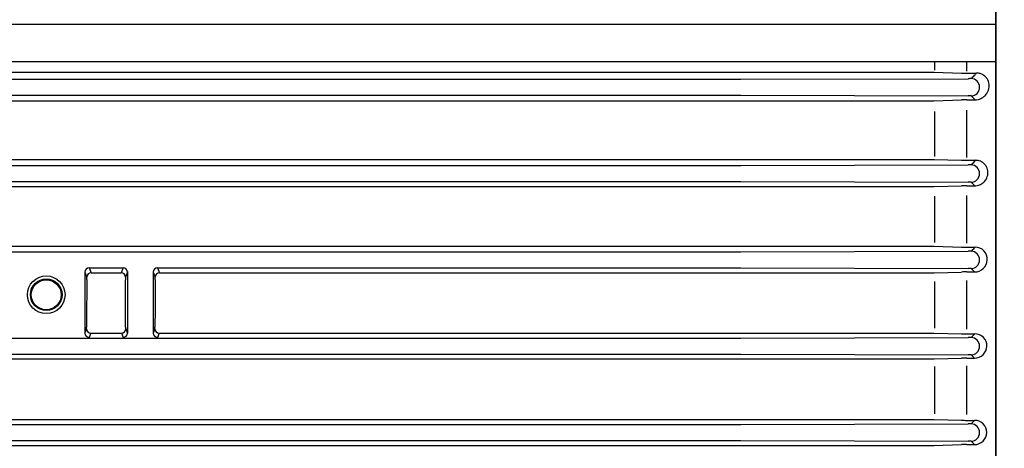
# Model space of a CAD drawing. Extents: x 0 to 210, y 0 to 297.
# Drawn here: x 87 to 101, y 164 to 171 of the extents above; entities that cross this region are included whole.
import ezdxf

# ---------------------------------------------------------------- set-up
doc = ezdxf.new("R2010")
doc.units = 0
doc.layers.get('0').update_dxf_attribs({"color": 3, "linetype": 'CONTINUOUS'})
doc.layers.get('DEFPOINTS').update_dxf_attribs({"linetype": 'CONTINUOUS'})
doc.layers.add('1', color=3, linetype='CONTINUOUS')
doc.styles.add('MIRCO', font='txt')
doc.dimstyles.new('MIRCO', dxfattribs={"dimtxt": 2.5, "dimasz": 2.5, "dimexe": 0.875, "dimexo": 1, "dimgap": 0.75, "dimtad": 1, "dimzin": 12, "dimtxsty": 'MIRCO', "dimblk": 'CLOSED', "dimcen": 0.09, "dimclrt": 7, "dimazin": 3, "dimtfac": 0.8, "dimtdec": 3, "dimtmove": 0, "dimatfit": 3, "dimtolj": 1})

# ---------------------------------------------------------------- blocks, each defined once
blk = doc.blocks.new('_CLOSED')
at = {"color": 0, "linetype": 'BYBLOCK'}
for p, q in [((-1, 0.166667), (0, 0)), ((-1, 0.166667), (-1, -0.166667)), ((0, 0), (-1, -0.166667)), ((0, 0), (-1, 0))]:
    blk.add_line(p, q, dxfattribs=at)
blk = doc.blocks.new('*D18')
at = {"layer": '1', "color": 0, "linetype": 'CONTINUOUS'}
for p, q in [((96.247, 179.871), (118.585, 179.871)), ((117.71, 177.371), (117.71, 148.871)), ((99.975, 146.371), (118.585, 146.371))]:
    blk.add_line(p, q, dxfattribs=at)
at = {"layer": 'DEFPOINTS', "color": 0}
for p in [(95.247, 179.871), (98.975, 146.371), (117.71, 146.371)]:
    blk.add_point(p, dxfattribs=at)
at = {"layer": '1', "color": 0, "xscale": 2.5, "yscale": 2.5, "zscale": 2.5}
for p, rotation in [((117.71, 179.871), 89.99999932539495), ((117.71, 146.371), 269.9999993253949)]:
    blk.add_blockref('_CLOSED', p, dxfattribs=dict(at, rotation=rotation))
at = {"layer": '1', "color": 7, "insert": (115.71, 163.121), "char_height": 2.5, "attachment_point": 5, "rotation": 90, "style": 'MIRCO'}
blk.add_mtext('\\A1;268', dxfattribs=at)
blk = doc.blocks.new('*D20')
at = {"layer": '1', "color": 0, "linetype": 'CONTINUOUS'}
for p, q in [((49.162, 168.987), (49.162, 211.308)), ((110.412, 171.308), (110.412, 211.308)), ((107.912, 210.433), (51.662, 210.433))]:
    blk.add_line(p, q, dxfattribs=at)
at = {"layer": 'DEFPOINTS', "color": 0}
for p in [(49.162, 210.433), (110.412, 170.308), (49.162, 167.987)]:
    blk.add_point(p, dxfattribs=at)
at = {"layer": '1', "color": 0, "xscale": 2.5, "yscale": 2.5, "zscale": 2.5, "rotation": 180}
blk.add_blockref('_CLOSED', (49.162, 210.433), dxfattribs=at)
at = {"layer": '1', "color": 0, "xscale": 2.5, "yscale": 2.5, "zscale": 2.5}
blk.add_blockref('_CLOSED', (110.412, 210.433), dxfattribs=at)
at = {"layer": '1', "color": 7, "insert": (79.787, 212.433), "char_height": 2.5, "attachment_point": 5, "style": 'MIRCO'}
blk.add_mtext('\\A1;490', dxfattribs=at)

msp = doc.modelspace()

# ---------------------------------------------------------------- linework, layer by layer
at = {"layer": '1', "color": 9, "linetype": 'CONTINUOUS'}
for p, q in [((101.0371, 154.1207), (101.0371, 173.7457)), ((101.0371, 172.3707), (101.0371, 155.4957))]:
    msp.add_line(p, q, dxfattribs=at)
at = {"layer": '1', "color": 3, "linetype": 'CONTINUOUS'}
for p, q in [((101.0371, 170.5254), (80.4121, 170.5254)), ((101.0371, 169.9804), (80.4202, 169.9804)), ((100.1455, 169.8572), (100.1455, 169.9804)), ((100.6162, 169.8431), (100.6162, 169.9804)), ((79.187, 169.8313), (100.1372, 169.8313)), ((100.1372, 169.8313), (100.5387, 169.8164)), ((100.6162, 169.8151), (100.7568, 169.8151)), ((82.0705, 169.726), (97.2537, 169.726)), ((97.2537, 169.726), (97.3144, 169.726)), ((97.3144, 169.726), (100.6361, 169.7341)), ((82.0705, 169.4916), (97.2537, 169.4916)), ((97.2537, 169.4916), (97.3144, 169.4915)), ((97.3144, 169.4915), (100.6361, 169.4834)), ((100.8012, 169.6084), (100.8012, 169.6092)), ((79.187, 169.4113), (100.1372, 169.4113)), ((100.1372, 169.4113), (100.5387, 169.4239)), ((100.6162, 169.4251), (100.7342, 169.4251)), ((100.1455, 168.595), (100.1455, 169.2567)), ((100.6162, 168.5832), (100.6162, 169.2721)), ((79.187, 168.5547), (100.1372, 168.5547)), ((100.1372, 168.5547), (100.5387, 168.5423)), ((100.6162, 168.5412), (100.744, 168.5412)), ((82.0705, 168.4647), (97.2537, 168.4647)), ((97.2537, 168.4647), (97.3144, 168.4648)), ((97.3144, 168.4648), (100.6361, 168.4729)), ((100.8012, 168.3471), (100.8012, 168.3479)), ((82.0705, 168.2303), (97.2537, 168.2303)), ((97.2537, 168.2303), (97.3144, 168.2303)), ((97.3144, 168.2303), (100.6361, 168.2222)), ((79.187, 168.1565), (100.1372, 168.1565)), ((100.1372, 168.1565), (100.5387, 168.1677)), ((100.6162, 168.1687), (100.7295, 168.1687)), ((100.1455, 167.3392), (100.1455, 168.0161)), ((100.6162, 167.3282), (100.6162, 168.0295)), ((79.187, 167.2845), (100.1372, 167.2845)), ((82.0705, 167.2035), (97.2537, 167.2035)), ((97.2537, 167.2035), (97.3144, 167.2035)), ((97.3144, 167.2035), (100.6361, 167.2116)), ((100.1372, 167.2845), (100.5387, 167.2733)), ((100.6162, 167.2723), (100.7365, 167.2723)), ((100.8012, 167.0859), (100.8012, 167.0867)), ((100.9128, 167.0862), (100.9128, 167.0864)), ((87.7256, 166.9144), (87.7256, 166.0171)), ((87.7264, 166.9066), (87.7547, 166.836)), ((87.7889, 166.9691), (87.8172, 166.8984)), ((87.7889, 166.9691), (88.2852, 166.9691)), ((87.8172, 166.8984), (88.257, 166.8984)), ((88.2852, 166.9691), (88.257, 166.8984)), ((88.3477, 166.9066), (88.3195, 166.836)), ((88.3485, 166.9144), (88.3485, 166.0171)), ((88.7256, 166.9144), (88.7256, 166.0171)), ((88.7264, 166.9066), (88.7547, 166.836)), ((88.7889, 166.9691), (88.8172, 166.8984)), ((88.7889, 166.9691), (97.2537, 166.9691)), ((88.8172, 166.8984), (100.1372, 166.8984)), ((97.2537, 166.9691), (97.3144, 166.969)), ((97.3144, 166.969), (100.6361, 166.9609)), ((100.1372, 166.8984), (100.5387, 166.9089)), ((100.6162, 166.9098), (100.7272, 166.9098)), ((100.1455, 166.0866), (100.1455, 166.7722)), ((100.6162, 166.076), (100.6162, 166.7845)), ((87.7508, 166.08), (87.7256, 166.0171)), ((88.3233, 166.08), (88.3485, 166.0171)), ((88.7508, 166.08), (88.7256, 166.0171)), ((82.0705, 165.9422), (97.2537, 165.9422)), ((87.8133, 166.0176), (87.7881, 165.9547)), ((87.8133, 166.0176), (88.2609, 166.0176)), ((88.2609, 166.0176), (88.286, 165.9547)), ((88.8133, 166.0176), (88.7881, 165.9547)), ((88.8133, 166.0176), (100.1372, 166.0176)), ((97.2537, 165.9422), (97.3144, 165.9423)), ((97.3144, 165.9423), (100.6361, 165.9504)), ((100.1372, 166.0176), (100.5387, 166.0071)), ((100.6162, 166.0062), (100.7317, 166.0062)), ((100.8012, 165.8246), (100.8012, 165.8254)), ((100.9074, 165.8252), (100.9074, 165.8248)), ((79.187, 165.6383), (100.1372, 165.6383)), ((82.0705, 165.7078), (97.2537, 165.7078)), ((97.2537, 165.7078), (97.3144, 165.7078)), ((97.3144, 165.7078), (100.6361, 165.6997)), ((100.1372, 165.6383), (100.5387, 165.6484)), ((100.6162, 165.6493), (100.7265, 165.6493)), ((100.1455, 164.8362), (100.1455, 165.5264)), ((100.6162, 164.8255), (100.6162, 165.5378)), ((79.187, 164.7528), (100.1372, 164.7528)), ((100.1372, 164.7528), (100.5387, 164.7427)), ((100.6162, 164.7418), (100.7287, 164.7418)), ((82.0705, 164.681), (97.2537, 164.681)), ((97.2537, 164.681), (97.3144, 164.681)), ((97.3144, 164.681), (100.6361, 164.6891)), ((100.8012, 164.5634), (100.8012, 164.5642)), ((100.9049, 164.564), (100.9049, 164.5635)), ((79.187, 164.3766), (100.1372, 164.3766)), ((82.0705, 164.4466), (97.2537, 164.4466)), ((97.2537, 164.4466), (97.3144, 164.4465)), ((97.3144, 164.4465), (100.6361, 164.4384)), ((100.1372, 164.3766), (100.5387, 164.3866)), ((100.6162, 164.3875), (100.727, 164.3875))]:
    msp.add_line(p, q, dxfattribs=at)
for radius in [0.275, 0.2312, 0.2187]:
    msp.add_circle((87.1621, 166.5769), radius, dxfattribs=at)
for centre, radius, start, end in [((100.6141, 171.9736), 2.1585, 267.99716, 270.05536), ((100.6754, 169.6104), 0.1258, 359.43029, 88.62755), ((100.6754, 169.6071), 0.1258, 271.37245, 0.56971), ((100.6142, 166.8839), 2.5412, 89.95481, 91.70294), ((100.6142, 171.1107), 2.5695, 268.31531, 270.04417), ((100.6754, 168.3492), 0.1258, 359.43029, 88.62755), ((100.6754, 168.3459), 0.1258, 271.37245, 0.56971), ((100.6142, 165.327), 2.8417, 89.96048, 91.52371), ((100.6142, 170.1214), 2.8491, 268.48037, 270.03953), ((100.6754, 167.0879), 0.1258, 359.43029, 88.62755), ((100.7375, 167.0967), 0.1756, 356.62523, 90.34486), ((100.6754, 167.0846), 0.1258, 271.37245, 0.56971), ((100.7262, 167.0967), 0.1869, 270.30421, 356.76441), ((87.7706, 166.915), 0.045, 180.70239, 190.69208), ((87.7889, 166.9066), 0.0625, 90.02972, 179.92445), ((87.8172, 166.8359), 0.0625, 90.02972, 179.92445), ((88.2569, 166.8359), 0.0625, 0.07556, 89.97028), ((88.2852, 166.9066), 0.0625, 0.07556, 89.97028), ((88.3035, 166.915), 0.045, 349.30792, 359.29761), ((88.7706, 166.915), 0.045, 180.70239, 190.69208), ((88.7889, 166.9066), 0.0625, 90.02972, 179.92445), ((88.8172, 166.8359), 0.0625, 90.02972, 179.92445), ((100.6142, 163.8758), 3.0341, 89.96297, 91.42706), ((495.7886, 164.166), 408.0419, 179.630998, 179.728008), ((87.0257, 166.8065), 0.7296, 359.01285, 2.3163), ((89.0485, 166.8065), 0.7296, 177.6837, 180.98716), ((-319.7144, 164.166), 408.0419, 0.271997, 0.369007), ((496.7886, 164.166), 408.0419, 179.630998, 179.728008), ((88.0257, 166.8065), 0.7296, 359.01285, 2.3163), ((87.4226, 166.0987), 0.3287, 356.74297, 0.7541), ((87.8133, 166.0801), 0.0625, 180.07556, 269.97028), ((88.2608, 166.0801), 0.0625, 270.02972, 359.92445), ((88.6515, 166.0987), 0.3287, 179.2459, 183.25704), ((88.4226, 166.0987), 0.3287, 356.74297, 0.7541), ((88.8133, 166.0801), 0.0625, 180.07556, 269.97028), ((87.7882, 166.0172), 0.0625, 180.07556, 269.97028), ((88.286, 166.0172), 0.0625, 270.02972, 359.92445), ((88.7882, 166.0172), 0.0625, 180.07556, 269.97028), ((100.6142, 169.041), 3.0349, 268.57328, 270.03698), ((100.6754, 165.8267), 0.1258, 359.43029, 88.62755), ((100.7324, 165.8311), 0.1751, 358.08339, 90.22505), ((100.6754, 165.8234), 0.1258, 271.37245, 0.56971), ((100.726, 165.8308), 0.1815, 270.1544, 358.12687), ((100.6142, 162.5063), 3.143, 89.96433, 91.37766), ((100.6142, 167.884), 3.1422, 268.62197, 270.03565), ((100.729, 164.5659), 0.1759, 359.38102, 90.10378), ((100.6754, 164.5654), 0.1258, 359.43029, 88.62755), ((100.6754, 164.5621), 0.1258, 271.37245, 0.56971), ((100.727, 164.5654), 0.1779, 270.02116, 359.38229), ((100.6142, 161.2097), 3.1778, 89.96476, 91.36259)]:
    msp.add_arc(centre, radius, start, end, dxfattribs=at)
for points, knots in [([(100.6784, 169.7362), (100.6972, 169.7524), (100.7201, 169.7787), (100.7465, 169.805), (100.7568, 169.8151)], [0.3282774, 0.3282774, 0.3282774, 0.3282774, 9.2536026, 14.8215351, 14.8215351, 14.8215351, 14.8215351]), ([(100.9392, 169.6088), (100.9425, 169.6376), (100.938, 169.6821), (100.9109, 169.7365), (100.8826, 169.7685), (100.8492, 169.7925), (100.8092, 169.8101), (100.7752, 169.8151), (100.7568, 169.8151)], [0, 0, 0, 0, 1.0754968, 1.6487651, 2.16957, 2.5107316, 2.9409261, 3.4432102, 3.4432102, 3.4432102, 3.4432102]), ([(100.6784, 169.7362), (100.6778, 169.7357), (100.6701, 169.7348), (100.6507, 169.7342), (100.6396, 169.7341), (100.6361, 169.7341)], [0, 0, 0, 0, 0.28903853, 0.4715151, 0.55700024, 0.55700024, 0.55700024, 0.55700024]), ([(100.7342, 169.4251), (100.7498, 169.425), (100.7794, 169.4286), (100.8302, 169.4465), (100.8777, 169.4801), (100.9215, 169.5369), (100.936, 169.5816), (100.9392, 169.6088)], [0, 0, 0, 0, 0.4335934, 0.8205432, 1.5286574, 2.1803671, 3.1739127, 3.1739127, 3.1739127, 3.1739127]), ([(100.6784, 169.4813), (100.6778, 169.4819), (100.6701, 169.4827), (100.6507, 169.4833), (100.6396, 169.4834), (100.6361, 169.4834)], [0, 0, 0, 0, 0.28903853, 0.4715151, 0.55700024, 0.55700024, 0.55700024, 0.55700024]), ([(100.6784, 169.4813), (100.6972, 169.4652), (100.7136, 169.4464), (100.7317, 169.4276), (100.7342, 169.4251)], [0.3282774, 0.3282774, 0.3282774, 0.3282774, 9.2536026, 10.6716022, 10.6716022, 10.6716022, 10.6716022]), ([(100.6784, 168.475), (100.6972, 168.4911), (100.7165, 168.5132), (100.7381, 168.5353), (100.744, 168.5412)], [0.3282774, 0.3282774, 0.3282774, 0.3282774, 9.2536026, 12.4929177, 12.4929177, 12.4929177, 12.4929177]), ([(100.9224, 168.3475), (100.9245, 168.3737), (100.9192, 168.4146), (100.8883, 168.4754), (100.8465, 168.5144), (100.7914, 168.537), (100.7609, 168.5412), (100.744, 168.5412)], [0, 0, 0, 0, 0.8059224, 1.2470186, 2.0377366, 2.3935339, 2.8315441, 2.8315441, 2.8315441, 2.8315441]), ([(100.6784, 168.475), (100.6778, 168.4744), (100.6701, 168.4736), (100.6507, 168.473), (100.6396, 168.4729), (100.6361, 168.4729)], [0, 0, 0, 0, 0.28903853, 0.4715151, 0.55700024, 0.55700024, 0.55700024, 0.55700024]), ([(100.7295, 168.1687), (100.7539, 168.1687), (100.7981, 168.1776), (100.8562, 168.2122), (100.9042, 168.2681), (100.9201, 168.3183), (100.9224, 168.3475)], [0, 0, 0, 0, 0.6437101, 1.1636369, 1.81767, 2.7049895, 2.7049895, 2.7049895, 2.7049895]), ([(100.6784, 168.2201), (100.6778, 168.2206), (100.6701, 168.2215), (100.6507, 168.2221), (100.6396, 168.2222), (100.6361, 168.2222)], [0, 0, 0, 0, 0.28903853, 0.4715151, 0.55700024, 0.55700024, 0.55700024, 0.55700024]), ([(100.6784, 168.2201), (100.6972, 168.2039), (100.7121, 168.1868), (100.7286, 168.1697), (100.7295, 168.1687)], [0.3282774, 0.3282774, 0.3282774, 0.3282774, 9.2536026, 9.7684951, 9.7684951, 9.7684951, 9.7684951]), ([(100.6784, 167.2137), (100.6778, 167.2132), (100.6701, 167.2123), (100.6507, 167.2117), (100.6396, 167.2116), (100.6361, 167.2116)], [0, 0, 0, 0, 0.28903853, 0.4715151, 0.55700024, 0.55700024, 0.55700024, 0.55700024]), ([(100.6784, 167.2137), (100.6972, 167.2299), (100.7142, 167.2494), (100.7332, 167.269), (100.7365, 167.2723)], [0.3282774, 0.3282774, 0.3282774, 0.3282774, 9.2536026, 11.0935701, 11.0935701, 11.0935701, 11.0935701]), ([(100.6784, 166.9588), (100.6778, 166.9594), (100.6701, 166.9602), (100.6507, 166.9608), (100.6396, 166.9609), (100.6361, 166.9609)], [0, 0, 0, 0, 0.28903853, 0.4715151, 0.55700024, 0.55700024, 0.55700024, 0.55700024]), ([(100.6784, 166.9588), (100.6972, 166.9427), (100.7115, 166.9263), (100.7271, 166.91), (100.7272, 166.9098)], [0.3282774, 0.3282774, 0.3282774, 0.3282774, 9.2536026, 9.3348961, 9.3348961, 9.3348961, 9.3348961]), ([(100.6784, 165.9525), (100.6778, 165.9519), (100.6701, 165.9511), (100.6507, 165.9505), (100.6396, 165.9504), (100.6361, 165.9504)], [0, 0, 0, 0, 0.28903853, 0.4715151, 0.55700024, 0.55700024, 0.55700024, 0.55700024]), ([(100.6784, 165.9525), (100.6972, 165.9686), (100.7128, 165.9865), (100.73, 166.0044), (100.7317, 166.0062)], [0.3282774, 0.3282774, 0.3282774, 0.3282774, 9.2536026, 10.1960676, 10.1960676, 10.1960676, 10.1960676]), ([(100.6784, 165.6976), (100.6778, 165.6981), (100.6701, 165.699), (100.6507, 165.6996), (100.6396, 165.6997), (100.6361, 165.6997)], [0, 0, 0, 0, 0.28903853, 0.4715151, 0.55700024, 0.55700024, 0.55700024, 0.55700024]), ([(100.6784, 164.6912), (100.6972, 164.7074), (100.7119, 164.7243), (100.7281, 164.7411), (100.7287, 164.7418)], [0.3282774, 0.3282774, 0.3282774, 0.3282774, 9.2536026, 9.6250274, 9.6250274, 9.6250274, 9.6250274]), ([(100.6784, 164.6912), (100.6778, 164.6907), (100.6701, 164.6898), (100.6507, 164.6892), (100.6396, 164.6891), (100.6361, 164.6891)], [0, 0, 0, 0, 0.28903853, 0.4715151, 0.55700024, 0.55700024, 0.55700024, 0.55700024]), ([(100.6784, 164.4363), (100.6778, 164.4369), (100.6701, 164.4377), (100.6507, 164.4383), (100.6396, 164.4384), (100.6361, 164.4384)], [0, 0, 0, 0, 0.28903853, 0.4715151, 0.55700024, 0.55700024, 0.55700024, 0.55700024]), ([(100.6784, 164.4363), (100.6972, 164.4202), (100.7114, 164.4039), (100.7269, 164.3876), (100.727, 164.3875)], [0.3282774, 0.3282774, 0.3282774, 0.3282774, 9.2536026, 9.3023558, 9.3023558, 9.3023558, 9.3023558])]:
    msp.add_open_spline(points, degree=3, knots=knots, dxfattribs=at)
msp.add_open_spline([(100.6784, 165.6976), (100.6971, 165.6815), (100.7112, 165.6654), (100.7265, 165.6493)], degree=3, dxfattribs=at)

# ---------------------------------------------------------------- dimensions: what is measured, and where the dimension line sits
dim = msp.add_linear_dim(base=(49.1621, 210.4332), p1=(110.4121, 170.3082), p2=(49.1621, 167.9872), dimstyle='MIRCO', override={"dimjust": 0, "dimlfac": 8, "dimpost": '', "dimse1": 0, "dimse2": 0}, dxfattribs=at)
dim.commit()
dim.dimension.update_dxf_attribs({"geometry": '*D20', "text_midpoint": (79.7871, 212.4332)})
dim = msp.add_linear_dim(base=(117.7095, 146.3712), p1=(95.2466, 179.8707), p2=(98.9746, 146.3712), angle=90, dimstyle='MIRCO', override={"dimjust": 0, "dimlfac": 8, "dimpost": '', "dimse1": 0, "dimse2": 0}, dxfattribs=at)
dim.commit()
dim.dimension.update_dxf_attribs({"geometry": '*D18', "text_midpoint": (115.7095, 163.1209)})

doc.saveas('drawing.dxf')
